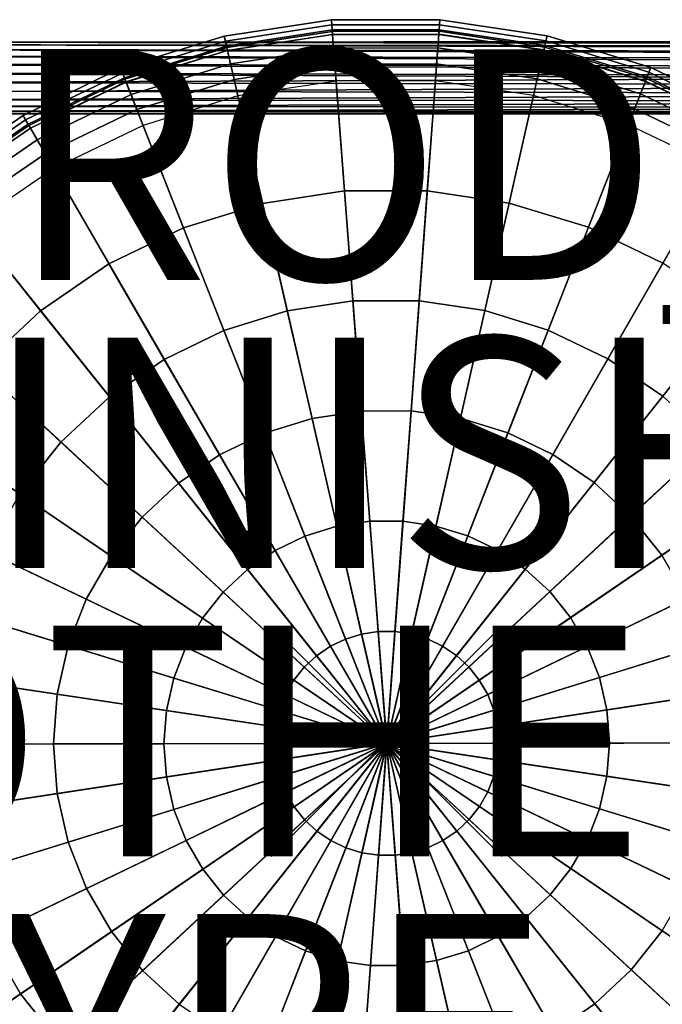
# Model space of a CAD drawing. Units: inches. Extents: x -7 to 7.7, y -7 to 7.
# Drawn here: x -3.2 to 2.4, y -2.3 to 6.3 of the extents above; entities that cross this region are included whole.
import ezdxf

# ---------------------------------------------------------------- set-up
doc = ezdxf.new("R2010")
doc.units = ezdxf.units.IN
doc.header["$MEASUREMENT"] = 0
doc.header["$PDMODE"] = 3
for name, color, linetype in [('SEAT', 5, 'Continuous'), ('SEAT-BASE', 5, 'Continuous'), ('SEAT-FINISH', 7, 'Continuous'), ('SEAT-OTHER', 7, 'Continuous'), ('SEAT-PROD_NO', 7, 'Continuous'), ('SEAT-SEAT', 5, 'Continuous'), ('SEAT-TYPE', 7, 'Continuous')]:
    doc.layers.add(name, color=color, linetype=linetype)
doc.styles.get("Standard").update_dxf_attribs({"font": 'arial.ttf'})

msp = doc.modelspace()

# ---------------------------------------------------------------- linework, layer by layer
at = {"layer": 'SEAT'}
msp.add_point((0, 0), dxfattribs=at)
at = {"layer": 'SEAT-BASE'}
for points in [[(-4.9818, 6.0635, 7.8517), (4.9227, 6.057, 7.8937), (4.9239, 6.0674, 7.816), (-4.9821, 6.0629, 7.7693)], [(4.9239, 6.0674, 7.816), (4.9267, 6.0509, 7.7393), (-4.9821, 6.0629, 7.7693), (4.9239, 6.0674, 7.816)], [(-4.981, 6.0428, 7.9313), (4.9207, 6.0278, 7.9665), (4.9227, 6.057, 7.8937), (-4.9818, 6.0635, 7.8517)], [(-4.9821, 6.0629, 7.7693), (4.9267, 6.0509, 7.7393), (4.9285, 6.0161, 7.669), (-4.9819, 6.041, 7.6901)], [(-4.9819, 6.041, 7.6901), (4.9285, 6.0161, 7.669), (4.9301, 5.9649, 7.6096), (-4.9815, 5.9994, 7.6192)], [(-4.9815, 5.9994, 7.6192), (4.9301, 5.9649, 7.6096), (4.932, 5.9005, 7.5649), (-4.9812, 5.9408, 7.5615)], [(-4.9804, 6.0023, 8.0028), (4.9191, 5.9814, 8.0298), (4.9207, 6.0278, 7.9665), (-4.981, 6.0428, 7.9313)], [(-4.9804, 5.9445, 8.0613), (4.9186, 5.9208, 8.0795), (4.9191, 5.9814, 8.0298), (-4.9804, 6.0023, 8.0028)], [(-4.9813, 5.8736, 8.103), (4.9193, 5.8497, 8.1126), (4.9186, 5.9208, 8.0795), (-4.9804, 5.9445, 8.0613)], [(-4.9812, 5.9408, 7.5615), (4.932, 5.9005, 7.5649), (4.9343, 5.827, 7.5375), (-4.9812, 5.8693, 7.521)], [(-4.982, 5.7944, 8.1248), (4.9196, 5.7726, 8.1273), (4.9193, 5.8497, 8.1126), (-4.9813, 5.8736, 8.103)], [(-4.9812, 5.8693, 7.521), (4.9343, 5.827, 7.5375), (4.9352, 5.749, 7.529), (-4.9816, 5.7897, 7.5003)], [(-4.9812, 5.7122, 8.1254), (4.9188, 5.6943, 8.1227), (4.9196, 5.7726, 8.1273), (-4.982, 5.7944, 8.1248)], [(-4.9816, 5.7897, 7.5003), (4.9352, 5.749, 7.529), (4.9352, 5.749, 7.529), (-4.9819, 5.7075, 7.5009)], [(-4.9819, 5.7075, 7.5009), (4.9352, 5.749, 7.529), (4.934, 5.6713, 7.5397), (-4.9816, 5.6283, 7.5228)], [(-4.9816, 5.6283, 7.5228), (4.934, 5.6713, 7.5397), (4.9325, 5.5986, 7.5693), (-4.9811, 5.5574, 7.5644)], [(-4.9812, 5.7122, 8.1254), (-4.9804, 5.6403, 8.1078), (4.9187, 5.6195, 8.0989), (4.9188, 5.6943, 8.1227)], [(-4.9804, 5.6403, 8.1078), (-4.9803, 5.5611, 8.0641), (4.92, 5.553, 8.0573), (4.9187, 5.6195, 8.0989)], [(-4.9811, 5.5574, 7.5644), (4.9325, 5.5986, 7.5693), (4.9315, 5.5356, 7.616), (-4.981, 5.4997, 7.623)], [(-4.9808, 5.5025, 8.0064), (4.9219, 5.499, 8.0004), (4.92, 5.553, 8.0573), (-4.9803, 5.5611, 8.0641)], [(-4.9816, 5.4609, 7.9355), (4.9235, 5.4607, 7.9319), (4.9219, 5.499, 8.0004), (-4.9808, 5.5025, 8.0064)], [(-4.9813, 5.4591, 7.6945), (4.9303, 5.4862, 7.677), (4.9283, 5.4535, 7.7483), (-4.9816, 5.4384, 7.774)], [(-4.981, 5.4997, 7.623), (4.9315, 5.5356, 7.616), (4.9303, 5.4862, 7.677), (-4.9813, 5.4591, 7.6945)], [(-4.9818, 5.439, 7.8563), (4.9241, 5.4404, 7.8561), (4.9235, 5.4607, 7.9319), (-4.9816, 5.4609, 7.9355)], [(-4.9816, 5.4384, 7.774), (4.9283, 5.4535, 7.7483), (4.9241, 5.4404, 7.8561), (-4.9818, 5.439, 7.8563)]]:
    msp.add_3dface(points, dxfattribs=at)
at = {"layer": 'SEAT-SEAT'}
for points in [[(-0.4775, 6.255, 29.1757), (-1.4074, 6.1135, 29.1757), (-1.4075, 6.1137, 29.0276), (-0.4775, 6.2552, 29.0276)], [(-0.4775, 6.2552, 29.0276), (-0.4708, 6.1676, 28.4455), (-1.3878, 6.0281, 28.4455), (-1.4075, 6.1137, 29.0276)], [(-0.4741, 6.2109, 29.3171), (-1.3975, 6.0704, 29.3171), (-1.4074, 6.1135, 29.1757), (-0.4775, 6.255, 29.1757)], [(0.4631, 6.2564, 29.1757), (-0.4775, 6.255, 29.1757), (-0.4775, 6.2552, 29.0276), (0.4631, 6.2566, 29.0276)], [(0.4631, 6.2566, 29.0276), (0.4567, 6.1689, 28.4455), (-0.4708, 6.1676, 28.4455), (-0.4775, 6.2552, 29.0276)], [(0.4599, 6.2122, 29.3171), (-0.4741, 6.2109, 29.3171), (-0.4775, 6.255, 29.1757), (0.4631, 6.2564, 29.1757)], [(1.3935, 6.1177, 29.0276), (1.374, 6.032, 28.4455), (0.4567, 6.1689, 28.4455), (0.4631, 6.2566, 29.0276)], [(1.3836, 6.0743, 29.3171), (0.4599, 6.2122, 29.3171), (0.4631, 6.2564, 29.1757), (1.3934, 6.1175, 29.1757)], [(1.3934, 6.1175, 29.1757), (0.4631, 6.2564, 29.1757), (0.4631, 6.2566, 29.0276), (1.3935, 6.1177, 29.0276)], [(-0.4677, 6.1267, 29.4389), (-1.3786, 5.9881, 29.4389), (-1.3975, 6.0704, 29.3171), (-0.4741, 6.2109, 29.3171)], [(-0.4698, 6.1544, 28.4216), (-1.3848, 6.0152, 28.4216), (-1.3878, 6.0281, 28.4455), (-0.4708, 6.1676, 28.4455)], [(-0.4679, 6.1288, 28.412), (-1.3791, 5.9901, 28.412), (-1.3848, 6.0152, 28.4216), (-0.4698, 6.1544, 28.4216)], [(0.4537, 6.128, 29.4389), (-0.4677, 6.1267, 29.4389), (-0.4741, 6.2109, 29.3171), (0.4599, 6.2122, 29.3171)], [(0.4557, 6.1557, 28.4216), (-0.4698, 6.1544, 28.4216), (-0.4708, 6.1676, 28.4455), (0.4567, 6.1689, 28.4455)], [(0.4538, 6.1301, 28.412), (-0.4679, 6.1288, 28.412), (-0.4698, 6.1544, 28.4216), (0.4557, 6.1557, 28.4216)], [(1.365, 5.992, 29.4389), (0.4537, 6.128, 29.4389), (0.4599, 6.2122, 29.3171), (1.3836, 6.0743, 29.3171)], [(1.3654, 5.994, 28.412), (0.4538, 6.1301, 28.412), (0.4557, 6.1557, 28.4216), (1.3711, 6.0191, 28.4216)], [(1.3711, 6.0191, 28.4216), (0.4557, 6.1557, 28.4216), (0.4567, 6.1689, 28.4455), (1.374, 6.032, 28.4455)], [(-1.4074, 6.1135, 29.1757), (-2.3059, 5.835, 29.1757), (-2.306, 5.8352, 29.0276), (-1.4075, 6.1137, 29.0276)], [(-1.4075, 6.1137, 29.0276), (-1.3878, 6.0281, 28.4455), (-2.2737, 5.7534, 28.4455), (-2.306, 5.8352, 29.0276)], [(-1.3975, 6.0704, 29.3171), (-2.2896, 5.7938, 29.3171), (-2.3059, 5.835, 29.1757), (-1.4074, 6.1135, 29.1757)], [(-1.3786, 5.9881, 29.4389), (-2.2587, 5.7153, 29.4389), (-2.2896, 5.7938, 29.3171), (-1.3975, 6.0704, 29.3171)], [(-1.3791, 5.9901, 28.412), (-0.4679, 6.1288, 28.412), (0.0017, -0.0202, 28.4514), (-1.3791, 5.9901, 28.412)], [(-0.4588, 6.0103, 29.5301), (-1.3525, 5.8743, 29.5301), (-1.3786, 5.9881, 29.4389), (-0.4677, 6.1267, 29.4389)], [(-0.4679, 6.1288, 28.412), (0.4538, 6.1301, 28.412), (0.0017, -0.0202, 28.4514), (-0.4679, 6.1288, 28.412)], [(0.4451, 6.0116, 29.5301), (-0.4588, 6.0103, 29.5301), (-0.4677, 6.1267, 29.4389), (0.4537, 6.128, 29.4389)], [(0.4538, 6.1301, 28.412), (1.3654, 5.994, 28.412), (0.0017, -0.0202, 28.4514), (0.4538, 6.1301, 28.412)], [(1.3392, 5.8781, 29.5301), (0.4451, 6.0116, 29.5301), (0.4537, 6.128, 29.4389), (1.365, 5.992, 29.4389)], [(2.2458, 5.7217, 29.4389), (1.365, 5.992, 29.4389), (1.3836, 6.0743, 29.3171), (2.2765, 5.8002, 29.3171)], [(2.2927, 5.8417, 29.0276), (2.2608, 5.7598, 28.4455), (1.374, 6.032, 28.4455), (1.3935, 6.1177, 29.0276)], [(2.2765, 5.8002, 29.3171), (1.3836, 6.0743, 29.3171), (1.3934, 6.1175, 29.1757), (2.2927, 5.8415, 29.1757)], [(2.2927, 5.8415, 29.1757), (1.3934, 6.1175, 29.1757), (1.3935, 6.1177, 29.0276), (2.2927, 5.8417, 29.0276)], [(-1.3848, 6.0152, 28.4216), (-2.2689, 5.7411, 28.4216), (-2.2737, 5.7534, 28.4455), (-1.3878, 6.0281, 28.4455)], [(-1.3791, 5.9901, 28.412), (-2.2595, 5.7172, 28.412), (-2.2689, 5.7411, 28.4216), (-1.3848, 6.0152, 28.4216)], [(-2.2595, 5.7172, 28.412), (-1.3791, 5.9901, 28.412), (0.0017, -0.0202, 28.4514), (-2.2595, 5.7172, 28.412)], [(-1.3525, 5.8743, 29.5301), (-2.2159, 5.6066, 29.5301), (-2.2587, 5.7153, 29.4389), (-1.3786, 5.9881, 29.4389)], [(-0.4483, 5.872, 29.5824), (-1.3214, 5.7392, 29.5824), (-1.3525, 5.8743, 29.5301), (-0.4588, 6.0103, 29.5301)], [(0.435, 5.8733, 29.5824), (-0.4483, 5.872, 29.5824), (-0.4588, 6.0103, 29.5301), (0.4451, 6.0116, 29.5301)], [(1.3654, 5.994, 28.412), (2.2466, 5.7236, 28.412), (0.0017, -0.0202, 28.4514), (1.3654, 5.994, 28.412)], [(1.3085, 5.7429, 29.5824), (0.435, 5.8733, 29.5824), (0.4451, 6.0116, 29.5301), (1.3392, 5.8781, 29.5301)], [(2.2033, 5.6129, 29.5301), (1.3392, 5.8781, 29.5301), (1.365, 5.992, 29.4389), (2.2458, 5.7217, 29.4389)], [(2.2466, 5.7236, 28.412), (1.3654, 5.994, 28.412), (1.3711, 6.0191, 28.4216), (2.2559, 5.7475, 28.4216)], [(2.2559, 5.7475, 28.4216), (1.3711, 6.0191, 28.4216), (1.374, 6.032, 28.4455), (2.2608, 5.7598, 28.4455)], [(-2.3059, 5.835, 29.1757), (-3.1528, 5.4257, 29.1757), (-3.1529, 5.4258, 29.0276), (-2.306, 5.8352, 29.0276)], [(-2.306, 5.8352, 29.0276), (-2.2737, 5.7534, 28.4455), (-3.1088, 5.3498, 28.4455), (-3.1529, 5.4258, 29.0276)], [(-2.2896, 5.7938, 29.3171), (-3.1306, 5.3874, 29.3171), (-3.1528, 5.4257, 29.1757), (-2.3059, 5.835, 29.1757)], [(-1.3214, 5.7392, 29.5824), (-2.165, 5.4776, 29.5824), (-2.2159, 5.6066, 29.5301), (-1.3525, 5.8743, 29.5301)], [(-0.437, 5.7245, 29.591), (-1.2883, 5.595, 29.591), (-1.3214, 5.7392, 29.5824), (-0.4483, 5.872, 29.5824)], [(0.4241, 5.7258, 29.591), (-0.437, 5.7245, 29.591), (-0.4483, 5.872, 29.5824), (0.435, 5.8733, 29.5824)], [(1.2758, 5.5986, 29.591), (0.4241, 5.7258, 29.591), (0.435, 5.8733, 29.5824), (1.3085, 5.7429, 29.5824)], [(2.1528, 5.4837, 29.5824), (1.3085, 5.7429, 29.5824), (1.3392, 5.8781, 29.5301), (2.2033, 5.6129, 29.5301)], [(3.1408, 5.4347, 29.0276), (3.097, 5.3586, 28.4455), (2.2608, 5.7598, 28.4455), (2.2927, 5.8417, 29.0276)], [(3.1186, 5.3962, 29.3171), (2.2765, 5.8002, 29.3171), (2.2927, 5.8415, 29.1757), (3.1407, 5.4346, 29.1757)], [(3.1407, 5.4346, 29.1757), (2.2927, 5.8415, 29.1757), (2.2927, 5.8417, 29.0276), (3.1408, 5.4347, 29.0276)], [(-2.2587, 5.7153, 29.4389), (-3.0883, 5.3143, 29.4389), (-3.1306, 5.3874, 29.3171), (-2.2896, 5.7938, 29.3171)], [(-2.2689, 5.7411, 28.4216), (-3.1022, 5.3384, 28.4216), (-3.1088, 5.3498, 28.4455), (-2.2737, 5.7534, 28.4455)], [(-2.2595, 5.7172, 28.412), (-3.0893, 5.3161, 28.412), (-3.1022, 5.3384, 28.4216), (-2.2689, 5.7411, 28.4216)], [(-1.2883, 5.595, 29.591), (-2.1108, 5.34, 29.591), (-2.165, 5.4776, 29.5824), (-1.3214, 5.7392, 29.5824)], [(-0.437, 5.7245, 29.591), (-1.2883, 5.595, 29.591), (-1.0744, 4.6637, 29.5074), (-0.3642, 4.7717, 29.5074)], [(0.4241, 5.7258, 29.591), (-0.437, 5.7245, 29.591), (-0.3642, 4.7717, 29.5074), (0.354, 4.7727, 29.5074)], [(2.2466, 5.7236, 28.412), (3.0776, 5.3248, 28.412), (0.0017, -0.0202, 28.4514), (2.2466, 5.7236, 28.412)], [(1.2758, 5.5986, 29.591), (0.4241, 5.7258, 29.591), (0.354, 4.7727, 29.5074), (1.0645, 4.6667, 29.5074)], [(2.099, 5.346, 29.591), (1.2758, 5.5986, 29.591), (1.3085, 5.7429, 29.5824), (2.1528, 5.4837, 29.5824)], [(3.0183, 5.2218, 29.5301), (2.2033, 5.6129, 29.5301), (2.2458, 5.7217, 29.4389), (3.0765, 5.3231, 29.4389)], [(3.0765, 5.3231, 29.4389), (2.2458, 5.7217, 29.4389), (2.2765, 5.8002, 29.3171), (3.1186, 5.3962, 29.3171)], [(3.0776, 5.3248, 28.412), (2.2466, 5.7236, 28.412), (2.2559, 5.7475, 28.4216), (3.0904, 5.3471, 28.4216)], [(3.0904, 5.3471, 28.4216), (2.2559, 5.7475, 28.4216), (2.2608, 5.7598, 28.4455), (3.097, 5.3586, 28.4455)], [(-3.0893, 5.3161, 28.412), (-2.2595, 5.7172, 28.412), (0.0017, -0.0202, 28.4514), (-3.0893, 5.3161, 28.412)], [(-2.2159, 5.6066, 29.5301), (-3.0297, 5.2133, 29.5301), (-3.0883, 5.3143, 29.4389), (-2.2587, 5.7153, 29.4389)], [(-2.165, 5.4776, 29.5824), (-2.9603, 5.0933, 29.5824), (-3.0297, 5.2133, 29.5301), (-2.2159, 5.6066, 29.5301)], [(-1.2883, 5.595, 29.591), (-2.1108, 5.34, 29.591), (-1.7604, 4.451, 29.5074), (-1.0744, 4.6637, 29.5074)], [(2.099, 5.346, 29.591), (1.2758, 5.5986, 29.591), (1.0645, 4.6667, 29.5074), (1.7511, 4.4559, 29.5074)], [(2.9491, 5.1016, 29.5824), (2.1528, 5.4837, 29.5824), (2.2033, 5.6129, 29.5301), (3.0183, 5.2218, 29.5301)], [(-2.1108, 5.34, 29.591), (-2.8861, 4.9653, 29.591), (-2.9603, 5.0933, 29.5824), (-2.165, 5.4776, 29.5824)], [(2.8754, 4.9734, 29.591), (2.099, 5.346, 29.591), (2.1528, 5.4837, 29.5824), (2.9491, 5.1016, 29.5824)], [(-3.1528, 5.4257, 29.1757), (-3.9292, 4.8947, 29.1757), (-3.9293, 4.8949, 29.0276), (-3.1529, 5.4258, 29.0276)], [(-3.1529, 5.4258, 29.0276), (-3.1088, 5.3498, 28.4455), (-3.8745, 4.8262, 28.4455), (-3.9293, 4.8949, 29.0276)], [(-3.1306, 5.3874, 29.3171), (-3.9016, 4.8601, 29.3171), (-3.9292, 4.8947, 29.1757), (-3.1528, 5.4257, 29.1757)], [(-3.0883, 5.3143, 29.4389), (-3.8489, 4.7942, 29.4389), (-3.9016, 4.8601, 29.3171), (-3.1306, 5.3874, 29.3171)], [(-3.1022, 5.3384, 28.4216), (-3.8662, 4.8159, 28.4216), (-3.8745, 4.8262, 28.4455), (-3.1088, 5.3498, 28.4455)], [(-3.0893, 5.3161, 28.412), (-3.8501, 4.7958, 28.412), (-3.8662, 4.8159, 28.4216), (-3.1022, 5.3384, 28.4216)], [(-3.8501, 4.7958, 28.412), (-3.0893, 5.3161, 28.412), (0.0017, -0.0202, 28.4514), (-3.8501, 4.7958, 28.412)], [(-3.0297, 5.2133, 29.5301), (-3.7759, 4.703, 29.5301), (-3.8489, 4.7942, 29.4389), (-3.0883, 5.3143, 29.4389)], [(-2.1108, 5.34, 29.591), (-2.8861, 4.9653, 29.591), (-2.4071, 4.1384, 29.5074), (-1.7604, 4.451, 29.5074)], [(3.0776, 5.3248, 28.412), (3.8399, 4.8067, 28.412), (0.0017, -0.0202, 28.4514), (3.0776, 5.3248, 28.412)], [(2.8754, 4.9734, 29.591), (2.099, 5.346, 29.591), (1.7511, 4.4559, 29.5074), (2.3987, 4.1452, 29.5074)], [(-2.9603, 5.0933, 29.5824), (-3.6893, 4.5947, 29.5824), (-3.7759, 4.703, 29.5301), (-3.0297, 5.2133, 29.5301)], [(-2.8861, 4.9653, 29.591), (-3.5969, 4.4792, 29.591), (-3.6893, 4.5947, 29.5824), (-2.9603, 5.0933, 29.5824)], [(-2.8861, 4.9653, 29.591), (-3.5969, 4.4792, 29.591), (-3.0001, 3.7329, 29.5074), (-2.4071, 4.1384, 29.5074)], [(-4.5249, 4.168, 28.412), (-3.8501, 4.7958, 28.412), (0.0017, -0.0202, 28.4514), (-4.5249, 4.168, 28.412)], [(3.8399, 4.8067, 28.412), (4.5164, 4.1807, 28.412), (0.0017, -0.0202, 28.4514), (3.8399, 4.8067, 28.412)], [(-0.3642, 4.7717, 29.5074), (-1.0744, 4.6637, 29.5074), (-0.8601, 3.7311, 29.4378), (-0.2914, 3.8177, 29.4378)], [(0.354, 4.7727, 29.5074), (-0.3642, 4.7717, 29.5074), (-0.2914, 3.8177, 29.4378), (0.2839, 3.8185, 29.4378)], [(1.0645, 4.6667, 29.5074), (0.354, 4.7727, 29.5074), (0.2839, 3.8185, 29.4378), (0.8529, 3.7336, 29.4378)], [(-1.0744, 4.6637, 29.5074), (-1.7604, 4.451, 29.5074), (-1.4096, 3.5608, 29.4378), (-0.8601, 3.7311, 29.4378)], [(1.7511, 4.4559, 29.5074), (1.0645, 4.6667, 29.5074), (0.8529, 3.7336, 29.4378), (1.4028, 3.5648, 29.4378)], [(-3.5969, 4.4792, 29.591), (-4.2273, 3.8926, 29.591), (-3.5259, 3.2436, 29.5074), (-3.0001, 3.7329, 29.5074)], [(-1.7604, 4.451, 29.5074), (-2.4071, 4.1384, 29.5074), (-1.9276, 3.3105, 29.4378), (-1.4096, 3.5608, 29.4378)], [(2.3987, 4.1452, 29.5074), (1.7511, 4.4559, 29.5074), (1.4028, 3.5648, 29.4378), (1.9215, 3.3159, 29.4378)], [(-5.0986, 3.4465, 28.412), (-4.5249, 4.168, 28.412), (0.0017, -0.0202, 28.4514), (-5.0986, 3.4465, 28.412)], [(-2.4071, 4.1384, 29.5074), (-3.0001, 3.7329, 29.5074), (-2.4024, 2.9857, 29.4378), (-1.9276, 3.3105, 29.4378)], [(4.5164, 4.1807, 28.412), (5.0921, 3.4609, 28.412), (0.0017, -0.0202, 28.4514), (4.5164, 4.1807, 28.412)], [(2.9928, 3.7414, 29.5074), (2.3987, 4.1452, 29.5074), (1.9215, 3.3159, 29.4378), (2.3973, 2.9925, 29.4378)], [(-0.2914, 3.8177, 29.4378), (-0.8601, 3.7311, 29.4378), (-0.6456, 2.7975, 29.387), (-0.2185, 2.8625, 29.387)], [(0.2839, 3.8185, 29.4378), (-0.2914, 3.8177, 29.4378), (-0.2185, 2.8625, 29.387), (0.2137, 2.8631, 29.387)], [(0.8529, 3.7336, 29.4378), (0.2839, 3.8185, 29.4378), (0.2137, 2.8631, 29.387), (0.641, 2.7993, 29.387)], [(-3.0001, 3.7329, 29.5074), (-3.5259, 3.2436, 29.5074), (-2.8236, 2.5938, 29.4378), (-2.4024, 2.9857, 29.4378)], [(-0.8601, 3.7311, 29.4378), (-1.4096, 3.5608, 29.4378), (-1.0584, 2.6696, 29.387), (-0.6456, 2.7975, 29.387)], [(1.4028, 3.5648, 29.4378), (0.8529, 3.7336, 29.4378), (0.641, 2.7993, 29.387), (1.0541, 2.6725, 29.387)], [(-1.4096, 3.5608, 29.4378), (-1.9276, 3.3105, 29.4378), (-1.4474, 2.4815, 29.387), (-1.0584, 2.6696, 29.387)], [(1.9215, 3.3159, 29.4378), (1.4028, 3.5648, 29.4378), (1.0541, 2.6725, 29.387), (1.4437, 2.4856, 29.387)], [(-5.5583, 2.6477, 28.412), (-5.0986, 3.4465, 28.412), (0.0017, -0.0202, 28.4514), (-5.5583, 2.6477, 28.412)], [(5.0921, 3.4609, 28.412), (5.5541, 2.6634, 28.412), (0.0017, -0.0202, 28.4514), (5.0921, 3.4609, 28.412)], [(-1.9276, 3.3105, 29.4378), (-2.4024, 2.9857, 29.4378), (-1.8041, 2.2376, 29.387), (-1.4474, 2.4815, 29.387)], [(2.3973, 2.9925, 29.4378), (1.9215, 3.3159, 29.4378), (1.4437, 2.4856, 29.387), (1.8011, 2.2427, 29.387)], [(-3.5259, 3.2436, 29.5074), (-3.973, 2.6814, 29.5074), (-3.1816, 2.1435, 29.4378), (-2.8236, 2.5938, 29.4378)], [(2.8195, 2.6018, 29.4378), (2.3973, 2.9925, 29.4378), (1.8011, 2.2427, 29.387), (2.1182, 1.9492, 29.387)], [(-2.4024, 2.9857, 29.4378), (-2.8236, 2.5938, 29.4378), (-2.1204, 1.9433, 29.387), (-1.8041, 2.2376, 29.387)], [(-0.2185, 2.8625, 29.387), (-0.6456, 2.7975, 29.387), (-0.431, 1.863, 29.3561), (-0.1455, 1.9065, 29.3561)], [(0.2137, 2.8631, 29.387), (-0.2185, 2.8625, 29.387), (-0.1455, 1.9065, 29.3561), (0.1433, 1.9069, 29.3561)], [(0.641, 2.7993, 29.387), (0.2137, 2.8631, 29.387), (0.1433, 1.9069, 29.3561), (0.429, 1.8643, 29.3561)], [(-0.6456, 2.7975, 29.387), (-1.0584, 2.6696, 29.387), (-0.7068, 1.7775, 29.3561), (-0.431, 1.863, 29.3561)], [(1.0541, 2.6725, 29.387), (0.641, 2.7993, 29.387), (0.429, 1.8643, 29.3561), (0.7051, 1.7795, 29.3561)], [(-5.8938, 1.7892, 28.412), (-5.5583, 2.6477, 28.412), (0.0017, -0.0202, 28.4514), (-5.8938, 1.7892, 28.412)], [(-1.0584, 2.6696, 29.387), (-1.4474, 2.4815, 29.387), (-0.9668, 1.6519, 29.3561), (-0.7068, 1.7775, 29.3561)], [(5.5541, 2.6634, 28.412), (5.892, 1.8058, 28.412), (0.0017, -0.0202, 28.4514), (5.5541, 2.6634, 28.412)], [(1.4437, 2.4856, 29.387), (1.0541, 2.6725, 29.387), (0.7051, 1.7795, 29.3561), (0.9655, 1.6546, 29.3561)], [(-2.8236, 2.5938, 29.4378), (-3.1816, 2.1435, 29.4378), (-2.3894, 1.605, 29.387), (-2.1204, 1.9433, 29.387)], [(3.1788, 2.1525, 29.4378), (2.8195, 2.6018, 29.4378), (2.1182, 1.9492, 29.387), (2.3881, 1.6118, 29.387)], [(-1.4474, 2.4815, 29.387), (-1.8041, 2.2376, 29.387), (-1.2052, 1.4888, 29.3561), (-0.9668, 1.6519, 29.3561)], [(1.8011, 2.2427, 29.387), (1.4437, 2.4856, 29.387), (0.9655, 1.6546, 29.3561), (1.2043, 1.4922, 29.3561)], [(-1.8041, 2.2376, 29.387), (-2.1204, 1.9433, 29.387), (-1.4167, 1.2921, 29.3561), (-1.2052, 1.4888, 29.3561)], [(2.1182, 1.9492, 29.387), (1.8011, 2.2427, 29.387), (1.2043, 1.4922, 29.3561), (1.4163, 1.2961, 29.3561)], [(-3.1816, 2.1435, 29.4378), (-3.4686, 1.6449, 29.4378), (-2.6049, 1.2305, 29.387), (-2.3894, 1.605, 29.387)], [(3.4672, 1.6547, 29.4378), (3.1788, 2.1525, 29.4378), (2.3881, 1.6118, 29.387), (2.6047, 1.2379, 29.387)], [(-2.1204, 1.9433, 29.387), (-2.3894, 1.605, 29.387), (-1.5964, 1.066, 29.3561), (-1.4167, 1.2921, 29.3561)], [(-0.1455, 1.9065, 29.3561), (-0.431, 1.863, 29.3561), (-0.2162, 0.9282, 29.3412), (-0.0724, 0.9501, 29.3412)], [(0.1433, 1.9069, 29.3561), (-0.1455, 1.9065, 29.3561), (-0.0724, 0.9501, 29.3412), (0.073, 0.9503, 29.3412)], [(0.429, 1.8643, 29.3561), (0.1433, 1.9069, 29.3561), (0.073, 0.9503, 29.3412), (0.2169, 0.9288, 29.3412)], [(2.3881, 1.6118, 29.387), (2.1182, 1.9492, 29.387), (1.4163, 1.2961, 29.3561), (1.5967, 1.0706, 29.3561)], [(-0.431, 1.863, 29.3561), (-0.7068, 1.7775, 29.3561), (-0.3551, 0.8851, 29.3412), (-0.2162, 0.9282, 29.3412)], [(5.892, 1.8058, 28.412), (6.0984, 0.9075, 28.412), (0.0017, -0.0202, 28.4514), (5.892, 1.8058, 28.412)], [(0.7051, 1.7795, 29.3561), (0.429, 1.8643, 29.3561), (0.2169, 0.9288, 29.3412), (0.3559, 0.8861, 29.3412)], [(-6.0977, 0.8903, 28.412), (-5.8938, 1.7892, 28.412), (0.0017, -0.0202, 28.4514), (-6.0977, 0.8903, 28.412)], [(-0.7068, 1.7775, 29.3561), (-0.9668, 1.6519, 29.3561), (-0.4861, 0.8218, 29.3412), (-0.3551, 0.8851, 29.3412)], [(0.9655, 1.6546, 29.3561), (0.7051, 1.7795, 29.3561), (0.3559, 0.8861, 29.3412), (0.487, 0.8232, 29.3412)], [(-3.4686, 1.6449, 29.4378), (-3.678, 1.1091, 29.4378), (-2.7622, 0.8281, 29.387), (-2.6049, 1.2305, 29.387)], [(-0.9668, 1.6519, 29.3561), (-1.2052, 1.4888, 29.3561), (-0.6061, 0.7397, 29.3412), (-0.4861, 0.8218, 29.3412)], [(1.2043, 1.4922, 29.3561), (0.9655, 1.6546, 29.3561), (0.487, 0.8232, 29.3412), (0.6073, 0.7415, 29.3412)], [(-2.3894, 1.605, 29.387), (-2.6049, 1.2305, 29.387), (-1.7405, 0.8157, 29.3561), (-1.5964, 1.066, 29.3561)], [(2.6047, 1.2379, 29.387), (2.3881, 1.6118, 29.387), (1.5967, 1.0706, 29.3561), (1.7414, 0.8206, 29.3561)], [(-1.2052, 1.4888, 29.3561), (-1.4167, 1.2921, 29.3561), (-0.7126, 0.6407, 29.3412), (-0.6061, 0.7397, 29.3412)], [(1.4163, 1.2961, 29.3561), (1.2043, 1.4922, 29.3561), (0.6073, 0.7415, 29.3412), (0.7141, 0.6427, 29.3412)], [(-1.4167, 1.2921, 29.3561), (-1.5964, 1.066, 29.3561), (-0.8031, 0.5268, 29.3412), (-0.7126, 0.6407, 29.3412)], [(1.5967, 1.0706, 29.3561), (1.4163, 1.2961, 29.3561), (0.7141, 0.6427, 29.3412), (0.8049, 0.5291, 29.3412)], [(-2.6049, 1.2305, 29.387), (-2.7622, 0.8281, 29.387), (-1.8456, 0.5467, 29.3561), (-1.7405, 0.8157, 29.3561)], [(2.7631, 0.8359, 29.387), (2.6047, 1.2379, 29.387), (1.7414, 0.8206, 29.3561), (1.8473, 0.552, 29.3561)], [(-3.678, 1.1091, 29.4378), (-3.8052, 0.5481, 29.4378), (-2.8578, 0.4066, 29.387), (-2.7622, 0.8281, 29.387)], [(-1.5964, 1.066, 29.3561), (-1.7405, 0.8157, 29.3561), (-0.8757, 0.4008, 29.3412), (-0.8031, 0.5268, 29.3412)], [(1.7414, 0.8206, 29.3561), (1.5967, 1.0706, 29.3561), (0.8049, 0.5291, 29.3412), (0.8778, 0.4032, 29.3412)], [(-0.0724, 0.9501, 29.3412), (-0.2162, 0.9282, 29.3412), (-0.0014, -0.0068, 29.3372), (0.0006, -0.0065, 29.3372)], [(0.073, 0.9503, 29.3412), (-0.0724, 0.9501, 29.3412), (0.0006, -0.0065, 29.3372), (0.0027, -0.0065, 29.3372)], [(0.2169, 0.9288, 29.3412), (0.073, 0.9503, 29.3412), (0.0027, -0.0065, 29.3372), (0.0047, -0.0068, 29.3372)], [(-6.1652, -0.0289, 28.412), (-6.0977, 0.8903, 28.412), (0.0017, -0.0202, 28.4514), (-6.1652, -0.0289, 28.412)], [(-0.3551, 0.8851, 29.3412), (-0.4861, 0.8218, 29.3412), (-0.0052, -0.0083, 29.3372), (-0.0034, -0.0074, 29.3372)], [(-0.2162, 0.9282, 29.3412), (-0.3551, 0.8851, 29.3412), (-0.0034, -0.0074, 29.3372), (-0.0014, -0.0068, 29.3372)], [(6.0984, 0.9075, 28.412), (6.1686, -0.0115, 28.412), (0.0017, -0.0202, 28.4514), (6.0984, 0.9075, 28.412)], [(0.3559, 0.8861, 29.3412), (0.2169, 0.9288, 29.3412), (0.0047, -0.0068, 29.3372), (0.0067, -0.0074, 29.3372)], [(0.487, 0.8232, 29.3412), (0.3559, 0.8861, 29.3412), (0.0067, -0.0074, 29.3372), (0.0085, -0.0083, 29.3372)], [(-2.7622, 0.8281, 29.387), (-2.8578, 0.4066, 29.387), (-1.9095, 0.2651, 29.3561), (-1.8456, 0.5467, 29.3561)], [(-1.7405, 0.8157, 29.3561), (-1.8456, 0.5467, 29.3561), (-0.9286, 0.2653, 29.3412), (-0.8757, 0.4008, 29.3412)], [(-0.4861, 0.8218, 29.3412), (-0.6061, 0.7397, 29.3412), (-0.0069, -0.0094, 29.3372), (-0.0052, -0.0083, 29.3372)], [(0.6073, 0.7415, 29.3412), (0.487, 0.8232, 29.3412), (0.0085, -0.0083, 29.3372), (0.0102, -0.0094, 29.3372)], [(1.8473, 0.552, 29.3561), (1.7414, 0.8206, 29.3561), (0.8778, 0.4032, 29.3412), (0.9311, 0.2679, 29.3412)], [(2.8599, 0.4147, 29.387), (2.7631, 0.8359, 29.387), (1.8473, 0.552, 29.3561), (1.912, 0.2705, 29.3561)], [(-0.6061, 0.7397, 29.3412), (-0.7126, 0.6407, 29.3412), (-0.0084, -0.0109, 29.3372), (-0.0069, -0.0094, 29.3372)], [(0.7141, 0.6427, 29.3412), (0.6073, 0.7415, 29.3412), (0.0102, -0.0094, 29.3372), (0.0118, -0.0108, 29.3372)], [(-0.7126, 0.6407, 29.3412), (-0.8031, 0.5268, 29.3412), (-0.0097, -0.0125, 29.3372), (-0.0084, -0.0109, 29.3372)], [(0.8049, 0.5291, 29.3412), (0.7141, 0.6427, 29.3412), (0.0118, -0.0108, 29.3372), (0.013, -0.0124, 29.3372)], [(-3.8052, 0.5481, 29.4378), (-3.8474, -0.0256, 29.4378), (-2.8894, -0.0243, 29.387), (-2.8578, 0.4066, 29.387)], [(-1.8456, 0.5467, 29.3561), (-1.9095, 0.2651, 29.3561), (-0.9608, 0.1235, 29.3412), (-0.9286, 0.2653, 29.3412)], [(-0.8031, 0.5268, 29.3412), (-0.8757, 0.4008, 29.3412), (-0.0108, -0.0142, 29.3372), (-0.0097, -0.0125, 29.3372)], [(0.8778, 0.4032, 29.3412), (0.8049, 0.5291, 29.3412), (0.013, -0.0124, 29.3372), (0.0141, -0.0142, 29.3372)], [(1.912, 0.2705, 29.3561), (1.8473, 0.552, 29.3561), (0.9311, 0.2679, 29.3412), (0.9637, 0.1262, 29.3412)], [(-2.8578, 0.4066, 29.387), (-2.8894, -0.0243, 29.387), (-1.9306, -0.0229, 29.3561), (-1.9095, 0.2651, 29.3561)], [(-0.8757, 0.4008, 29.3412), (-0.9286, 0.2653, 29.3412), (-0.0115, -0.0162, 29.3372), (-0.0108, -0.0142, 29.3372)], [(0.9311, 0.2679, 29.3412), (0.8778, 0.4032, 29.3412), (0.0141, -0.0142, 29.3372), (0.0148, -0.0161, 29.3372)], [(2.8928, -0.0161, 29.387), (2.8599, 0.4147, 29.387), (1.912, 0.2705, 29.3561), (1.934, -0.0175, 29.3561)], [(-1.9095, 0.2651, 29.3561), (-1.9306, -0.0229, 29.3561), (-0.9714, -0.0216, 29.3412), (-0.9608, 0.1235, 29.3412)], [(-0.9286, 0.2653, 29.3412), (-0.9608, 0.1235, 29.3412), (-0.012, -0.0182, 29.3372), (-0.0115, -0.0162, 29.3372)], [(0.9637, 0.1262, 29.3412), (0.9311, 0.2679, 29.3412), (0.0148, -0.0161, 29.3372), (0.0153, -0.0181, 29.3372)], [(1.934, -0.0175, 29.3561), (1.912, 0.2705, 29.3561), (0.9637, 0.1262, 29.3412), (0.9748, -0.0188, 29.3412)], [(-0.9608, 0.1235, 29.3412), (-0.9714, -0.0216, 29.3412), (-0.0121, -0.0202, 29.3372), (-0.012, -0.0182, 29.3372)], [(0.9748, -0.0188, 29.3412), (0.9637, 0.1262, 29.3412), (0.0153, -0.0181, 29.3372), (0.0154, -0.0202, 29.3372)], [(-6.0951, -0.948, 28.412), (-6.1652, -0.0289, 28.412), (0.0017, -0.0202, 28.4514), (-6.0951, -0.948, 28.412)], [(-5.8887, -1.8463, 28.412), (-6.0951, -0.948, 28.412), (0.0017, -0.0202, 28.4514), (-5.8887, -1.8463, 28.412)], [(-5.5507, -2.7038, 28.412), (-5.8887, -1.8463, 28.412), (0.0017, -0.0202, 28.4514), (-5.5507, -2.7038, 28.412)], [(-5.0888, -3.5014, 28.412), (-5.5507, -2.7038, 28.412), (0.0017, -0.0202, 28.4514), (-5.0888, -3.5014, 28.412)], [(-4.5131, -4.2212, 28.412), (-5.0888, -3.5014, 28.412), (0.0017, -0.0202, 28.4514), (-4.5131, -4.2212, 28.412)], [(-3.8365, -4.8471, 28.412), (-4.5131, -4.2212, 28.412), (0.0017, -0.0202, 28.4514), (-3.8365, -4.8471, 28.412)], [(-3.8474, -0.0256, 29.4378), (-3.8036, -0.5993, 29.4378), (-2.8565, -0.4551, 29.387), (-2.8894, -0.0243, 29.387)], [(-3.0742, -5.3653, 28.412), (-3.8365, -4.8471, 28.412), (0.0017, -0.0202, 28.4514), (-3.0742, -5.3653, 28.412)], [(-2.2432, -5.764, 28.412), (-3.0742, -5.3653, 28.412), (0.0017, -0.0202, 28.4514), (-2.2432, -5.764, 28.412)], [(-2.8894, -0.0243, 29.387), (-2.8565, -0.4551, 29.387), (-1.9086, -0.3109, 29.3561), (-1.9306, -0.0229, 29.3561)], [(-1.3621, -6.0344, 28.412), (-2.2432, -5.764, 28.412), (0.0017, -0.0202, 28.4514), (-1.3621, -6.0344, 28.412)], [(-1.9306, -0.0229, 29.3561), (-1.9086, -0.3109, 29.3561), (-0.9604, -0.1666, 29.3412), (-0.9714, -0.0216, 29.3412)], [(-0.4505, -6.1705, 28.412), (-1.3621, -6.0344, 28.412), (0.0017, -0.0202, 28.4514), (-0.4505, -6.1705, 28.412)], [(-0.9714, -0.0216, 29.3412), (-0.9604, -0.1666, 29.3412), (-0.0119, -0.0223, 29.3372), (-0.0121, -0.0202, 29.3372)], [(-0.9604, -0.1666, 29.3412), (-0.9278, -0.3084, 29.3412), (-0.0115, -0.0243, 29.3372), (-0.0119, -0.0223, 29.3372)], [(-0.9278, -0.3084, 29.3412), (-0.8745, -0.4437, 29.3412), (-0.0107, -0.0262, 29.3372), (-0.0115, -0.0243, 29.3372)], [(-0.8745, -0.4437, 29.3412), (-0.8016, -0.5695, 29.3412), (-0.0097, -0.028, 29.3372), (-0.0107, -0.0262, 29.3372)], [(-0.8016, -0.5695, 29.3412), (-0.7107, -0.6831, 29.3412), (-0.0084, -0.0296, 29.3372), (-0.0097, -0.028, 29.3372)], [(-0.7107, -0.6831, 29.3412), (-0.604, -0.7819, 29.3412), (-0.0069, -0.031, 29.3372), (-0.0084, -0.0296, 29.3372)], [(-0.604, -0.7819, 29.3412), (-0.4837, -0.8636, 29.3412), (-0.0052, -0.0322, 29.3372), (-0.0069, -0.031, 29.3372)], [(-0.4837, -0.8636, 29.3412), (-0.3526, -0.9265, 29.3412), (-0.0033, -0.033, 29.3372), (-0.0052, -0.0322, 29.3372)], [(0.4712, -6.1692, 28.412), (-0.4505, -6.1705, 28.412), (0.0017, -0.0202, 28.4514), (0.4712, -6.1692, 28.412)], [(-0.3526, -0.9265, 29.3412), (-0.2135, -0.9692, 29.3412), (-0.0014, -0.0336, 29.3372), (-0.0033, -0.033, 29.3372)], [(-0.2135, -0.9692, 29.3412), (-0.0697, -0.9907, 29.3412), (0.0007, -0.034, 29.3372), (-0.0014, -0.0336, 29.3372)], [(-0.0697, -0.9907, 29.3412), (0.0758, -0.9905, 29.3412), (0.0027, -0.0339, 29.3372), (0.0007, -0.034, 29.3372)], [(-0.012, -0.0182, 29.3372), (-0.0121, -0.0202, 29.3372), (0.0027, -0.0339, 29.3372), (0.0048, -0.0336, 29.3372)], [(-0.0119, -0.0223, 29.3372), (0.0007, -0.034, 29.3372), (0.0027, -0.0339, 29.3372), (-0.0121, -0.0202, 29.3372)], [(-0.012, -0.0182, 29.3372), (0.0048, -0.0336, 29.3372), (0.0067, -0.033, 29.3372), (-0.0115, -0.0162, 29.3372)], [(-0.0119, -0.0223, 29.3372), (-0.0115, -0.0243, 29.3372), (-0.0014, -0.0336, 29.3372), (0.0007, -0.034, 29.3372)], [(-0.0108, -0.0142, 29.3372), (-0.0115, -0.0162, 29.3372), (0.0067, -0.033, 29.3372), (0.0086, -0.0321, 29.3372)], [(-0.0107, -0.0262, 29.3372), (-0.0033, -0.033, 29.3372), (-0.0014, -0.0336, 29.3372), (-0.0115, -0.0243, 29.3372)], [(-0.0108, -0.0142, 29.3372), (0.0086, -0.0321, 29.3372), (0.0103, -0.031, 29.3372), (-0.0097, -0.0125, 29.3372)], [(-0.0107, -0.0262, 29.3372), (-0.0097, -0.028, 29.3372), (-0.0052, -0.0322, 29.3372), (-0.0033, -0.033, 29.3372)], [(-0.0084, -0.0109, 29.3372), (-0.0097, -0.0125, 29.3372), (0.0103, -0.031, 29.3372), (0.0118, -0.0296, 29.3372)], [(-0.0084, -0.0296, 29.3372), (-0.0069, -0.031, 29.3372), (-0.0052, -0.0322, 29.3372), (-0.0097, -0.028, 29.3372)], [(-0.0084, -0.0109, 29.3372), (0.0118, -0.0296, 29.3372), (0.0131, -0.028, 29.3372), (-0.0069, -0.0094, 29.3372)], [(-0.0052, -0.0083, 29.3372), (-0.0069, -0.0094, 29.3372), (0.0131, -0.028, 29.3372), (0.0141, -0.0262, 29.3372)], [(-0.0052, -0.0083, 29.3372), (0.0141, -0.0262, 29.3372), (0.0148, -0.0243, 29.3372), (-0.0034, -0.0074, 29.3372)], [(-0.0014, -0.0068, 29.3372), (-0.0034, -0.0074, 29.3372), (0.0148, -0.0243, 29.3372), (0.0153, -0.0222, 29.3372)], [(-0.0014, -0.0068, 29.3372), (0.0153, -0.0222, 29.3372), (0.0154, -0.0202, 29.3372), (0.0006, -0.0065, 29.3372)], [(0.0027, -0.0065, 29.3372), (0.0006, -0.0065, 29.3372), (0.0154, -0.0202, 29.3372), (0.0153, -0.0181, 29.3372)], [(6.1686, -0.0115, 28.412), (6.101, -0.9307, 28.412), (0.0017, -0.0202, 28.4514), (6.1686, -0.0115, 28.412)], [(1.3824, -6.0306, 28.412), (0.4712, -6.1692, 28.412), (0.0017, -0.0202, 28.4514), (1.3824, -6.0306, 28.412)], [(2.2628, -5.7576, 28.412), (1.3824, -6.0306, 28.412), (0.0017, -0.0202, 28.4514), (2.2628, -5.7576, 28.412)], [(3.0927, -5.3566, 28.412), (2.2628, -5.7576, 28.412), (0.0017, -0.0202, 28.4514), (3.0927, -5.3566, 28.412)], [(3.8535, -4.8363, 28.412), (3.0927, -5.3566, 28.412), (0.0017, -0.0202, 28.4514), (3.8535, -4.8363, 28.412)], [(4.5283, -4.2084, 28.412), (3.8535, -4.8363, 28.412), (0.0017, -0.0202, 28.4514), (4.5283, -4.2084, 28.412)], [(5.1019, -3.487, 28.412), (4.5283, -4.2084, 28.412), (0.0017, -0.0202, 28.4514), (5.1019, -3.487, 28.412)], [(5.5616, -2.6881, 28.412), (5.1019, -3.487, 28.412), (0.0017, -0.0202, 28.4514), (5.5616, -2.6881, 28.412)], [(5.8972, -1.8296, 28.412), (5.5616, -2.6881, 28.412), (0.0017, -0.0202, 28.4514), (5.8972, -1.8296, 28.412)], [(6.101, -0.9307, 28.412), (5.8972, -1.8296, 28.412), (0.0017, -0.0202, 28.4514), (6.101, -0.9307, 28.412)], [(0.0027, -0.0065, 29.3372), (0.0153, -0.0181, 29.3372), (0.0148, -0.0161, 29.3372), (0.0047, -0.0068, 29.3372)], [(0.0758, -0.9905, 29.3412), (0.2195, -0.9686, 29.3412), (0.0048, -0.0336, 29.3372), (0.0027, -0.0339, 29.3372)], [(0.0067, -0.0074, 29.3372), (0.0047, -0.0068, 29.3372), (0.0148, -0.0161, 29.3372), (0.0141, -0.0142, 29.3372)], [(0.2195, -0.9686, 29.3412), (0.3585, -0.9255, 29.3412), (0.0067, -0.033, 29.3372), (0.0048, -0.0336, 29.3372)], [(0.0067, -0.0074, 29.3372), (0.0141, -0.0142, 29.3372), (0.013, -0.0124, 29.3372), (0.0085, -0.0083, 29.3372)], [(0.3585, -0.9255, 29.3412), (0.4894, -0.8623, 29.3412), (0.0086, -0.0321, 29.3372), (0.0067, -0.033, 29.3372)], [(0.0102, -0.0094, 29.3372), (0.0085, -0.0083, 29.3372), (0.013, -0.0124, 29.3372), (0.0118, -0.0108, 29.3372)], [(0.4894, -0.8623, 29.3412), (0.6095, -0.7802, 29.3412), (0.0103, -0.031, 29.3372), (0.0086, -0.0321, 29.3372)], [(0.6095, -0.7802, 29.3412), (0.7159, -0.6811, 29.3412), (0.0118, -0.0296, 29.3372), (0.0103, -0.031, 29.3372)], [(0.7159, -0.6811, 29.3412), (0.8065, -0.5672, 29.3412), (0.0131, -0.028, 29.3372), (0.0118, -0.0296, 29.3372)], [(0.8065, -0.5672, 29.3412), (0.879, -0.4412, 29.3412), (0.0141, -0.0262, 29.3372), (0.0131, -0.028, 29.3372)], [(0.879, -0.4412, 29.3412), (0.9319, -0.3057, 29.3412), (0.0148, -0.0243, 29.3372), (0.0141, -0.0262, 29.3372)], [(0.9319, -0.3057, 29.3412), (0.9641, -0.1639, 29.3412), (0.0153, -0.0222, 29.3372), (0.0148, -0.0243, 29.3372)], [(0.9641, -0.1639, 29.3412), (0.9748, -0.0188, 29.3412), (0.0154, -0.0202, 29.3372), (0.0153, -0.0222, 29.3372)], [(1.9128, -0.3055, 29.3561), (1.934, -0.0175, 29.3561), (0.9748, -0.0188, 29.3412), (0.9641, -0.1639, 29.3412)], [(2.8611, -0.4471, 29.387), (2.8928, -0.0161, 29.387), (1.934, -0.0175, 29.3561), (1.9128, -0.3055, 29.3561)], [(-1.9086, -0.3109, 29.3561), (-1.844, -0.5924, 29.3561), (-0.9278, -0.3084, 29.3412), (-0.9604, -0.1666, 29.3412)], [(1.8489, -0.5872, 29.3561), (1.9128, -0.3055, 29.3561), (0.9641, -0.1639, 29.3412), (0.9319, -0.3057, 29.3412)], [(-2.8565, -0.4551, 29.387), (-2.7598, -0.8763, 29.387), (-1.844, -0.5924, 29.3561), (-1.9086, -0.3109, 29.3561)], [(-1.844, -0.5924, 29.3561), (-1.7381, -0.8611, 29.3561), (-0.8745, -0.4437, 29.3412), (-0.9278, -0.3084, 29.3412)], [(1.7438, -0.8561, 29.3561), (1.8489, -0.5872, 29.3561), (0.9319, -0.3057, 29.3412), (0.879, -0.4412, 29.3412)], [(2.7655, -0.8685, 29.387), (2.8611, -0.4471, 29.387), (1.9128, -0.3055, 29.3561), (1.8489, -0.5872, 29.3561)], [(-3.8036, -0.5993, 29.4378), (-3.6748, -1.1599, 29.4378), (-2.7598, -0.8763, 29.387), (-2.8565, -0.4551, 29.387)], [(-1.7381, -0.8611, 29.3561), (-1.5933, -1.111, 29.3561), (-0.8016, -0.5695, 29.3412), (-0.8745, -0.4437, 29.3412)], [(1.5998, -1.1065, 29.3561), (1.7438, -0.8561, 29.3561), (0.879, -0.4412, 29.3412), (0.8065, -0.5672, 29.3412)], [(-2.7598, -0.8763, 29.387), (-2.6014, -1.2783, 29.387), (-1.7381, -0.8611, 29.3561), (-1.844, -0.5924, 29.3561)], [(-1.5933, -1.111, 29.3561), (-1.413, -1.3365, 29.3561), (-0.7107, -0.6831, 29.3412), (-0.8016, -0.5695, 29.3412)], [(1.42, -1.3325, 29.3561), (1.5998, -1.1065, 29.3561), (0.8065, -0.5672, 29.3412), (0.7159, -0.6811, 29.3412)], [(2.6082, -1.2709, 29.387), (2.7655, -0.8685, 29.387), (1.8489, -0.5872, 29.3561), (1.7438, -0.8561, 29.3561)], [(-1.413, -1.3365, 29.3561), (-1.201, -1.5327, 29.3561), (-0.604, -0.7819, 29.3412), (-0.7107, -0.6831, 29.3412)], [(1.2086, -1.5292, 29.3561), (1.42, -1.3325, 29.3561), (0.7159, -0.6811, 29.3412), (0.6095, -0.7802, 29.3412)], [(-1.201, -1.5327, 29.3561), (-0.9621, -1.695, 29.3561), (-0.4837, -0.8636, 29.3412), (-0.604, -0.7819, 29.3412)], [(0.9702, -1.6923, 29.3561), (1.2086, -1.5292, 29.3561), (0.6095, -0.7802, 29.3412), (0.4894, -0.8623, 29.3412)], [(-3.6748, -1.1599, 29.4378), (-3.4638, -1.6952, 29.4378), (-2.6014, -1.2783, 29.387), (-2.7598, -0.8763, 29.387)], [(-2.6014, -1.2783, 29.387), (-2.3848, -1.6522, 29.387), (-1.5933, -1.111, 29.3561), (-1.7381, -0.8611, 29.3561)], [(-0.9621, -1.695, 29.3561), (-0.7017, -1.8199, 29.3561), (-0.3526, -0.9265, 29.3412), (-0.4837, -0.8636, 29.3412)], [(-0.7017, -1.8199, 29.3561), (-0.4256, -1.9047, 29.3561), (-0.2135, -0.9692, 29.3412), (-0.3526, -0.9265, 29.3412)], [(0.4343, -1.9035, 29.3561), (0.7102, -1.8179, 29.3561), (0.3585, -0.9255, 29.3412), (0.2195, -0.9686, 29.3412)], [(0.7102, -1.8179, 29.3561), (0.9702, -1.6923, 29.3561), (0.4894, -0.8623, 29.3412), (0.3585, -0.9255, 29.3412)], [(2.3927, -1.6455, 29.387), (2.6082, -1.2709, 29.387), (1.7438, -0.8561, 29.3561), (1.5998, -1.1065, 29.3561)], [(-0.4256, -1.9047, 29.3561), (-0.14, -1.9473, 29.3561), (-0.0697, -0.9907, 29.3412), (-0.2135, -0.9692, 29.3412)], [(-0.14, -1.9473, 29.3561), (0.1488, -1.9469, 29.3561), (0.0758, -0.9905, 29.3412), (-0.0697, -0.9907, 29.3412)], [(0.1488, -1.9469, 29.3561), (0.4343, -1.9035, 29.3561), (0.2195, -0.9686, 29.3412), (0.0758, -0.9905, 29.3412)], [(2.1238, -1.9837, 29.387), (2.3927, -1.6455, 29.387), (1.5998, -1.1065, 29.3561), (1.42, -1.3325, 29.3561)], [(-2.3848, -1.6522, 29.387), (-2.1149, -1.9897, 29.387), (-1.413, -1.3365, 29.3561), (-1.5933, -1.111, 29.3561)], [(-3.4638, -1.6952, 29.4378), (-3.1755, -2.193, 29.4378), (-2.3848, -1.6522, 29.387), (-2.6014, -1.2783, 29.387)], [(-2.1149, -1.9897, 29.387), (-1.7977, -2.2831, 29.387), (-1.201, -1.5327, 29.3561), (-1.413, -1.3365, 29.3561)], [(1.8074, -2.278, 29.387), (2.1238, -1.9837, 29.387), (1.42, -1.3325, 29.3561), (1.2086, -1.5292, 29.3561)], [(-1.7977, -2.2831, 29.387), (-1.4403, -2.526, 29.387), (-0.9621, -1.695, 29.3561), (-1.201, -1.5327, 29.3561)], [(1.4508, -2.5219, 29.387), (1.8074, -2.278, 29.387), (1.2086, -1.5292, 29.3561), (0.9702, -1.6923, 29.3561)], [(-4.3253, -2.1115, 29.5074), (-3.9653, -2.7331, 29.5074), (-3.1755, -2.193, 29.4378), (-3.4638, -1.6952, 29.4378)], [(-3.1755, -2.193, 29.4378), (-2.8162, -2.6422, 29.4378), (-2.1149, -1.9897, 29.387), (-2.3848, -1.6522, 29.387)], [(-1.4403, -2.526, 29.387), (-1.0508, -2.713, 29.387), (-0.7017, -1.8199, 29.3561), (-0.9621, -1.695, 29.3561)], [(1.0617, -2.71, 29.387), (1.4508, -2.5219, 29.387), (0.9702, -1.6923, 29.3561), (0.7102, -1.8179, 29.3561)], [(2.8269, -2.6342, 29.4378), (3.185, -2.184, 29.4378), (2.3927, -1.6455, 29.387), (2.1238, -1.9837, 29.387)], [(-1.0508, -2.713, 29.387), (-0.6377, -2.8397, 29.387), (-0.4256, -1.9047, 29.3561), (-0.7017, -1.8199, 29.3561)], [(0.649, -2.8379, 29.387), (1.0617, -2.71, 29.387), (0.7102, -1.8179, 29.3561), (0.4343, -1.9035, 29.3561)], [(-0.6377, -2.8397, 29.387), (-0.2103, -2.9035, 29.387), (-0.14, -1.9473, 29.3561), (-0.4256, -1.9047, 29.3561)], [(-0.2103, -2.9035, 29.387), (0.2218, -2.9029, 29.387), (0.1488, -1.9469, 29.3561), (-0.14, -1.9473, 29.3561)], [(0.2218, -2.9029, 29.387), (0.649, -2.8379, 29.387), (0.4343, -1.9035, 29.3561), (0.1488, -1.9469, 29.3561)], [(-2.8162, -2.6422, 29.4378), (-2.3939, -3.0329, 29.4378), (-1.7977, -2.2831, 29.387), (-2.1149, -1.9897, 29.387)], [(2.4058, -3.0261, 29.4378), (2.8269, -2.6342, 29.4378), (2.1238, -1.9837, 29.387), (1.8074, -2.278, 29.387)], [(-3.9653, -2.7331, 29.5074), (-3.5167, -3.294, 29.5074), (-2.8162, -2.6422, 29.4378), (-3.1755, -2.193, 29.4378)], [(1.9309, -3.3509, 29.4378), (2.4058, -3.0261, 29.4378), (1.8074, -2.278, 29.387), (1.4508, -2.5219, 29.387)]]:
    msp.add_3dface(points, dxfattribs=at)

# ---------------------------------------------------------------- texts
at = {"layer": 'SEAT-FINISH'}
msp.add_attdef('FINISH', (-5, 1.5), '', height=2, dxfattribs=at)
at = {"layer": 'SEAT-OTHER'}
msp.add_attdef('OTHER', (-5, -1), '', height=2, dxfattribs=at)
at = {"layer": 'SEAT-PROD_NO', "flags": 8}
msp.add_attdef('PROD_NO', (-5, 4), 'HCBSH', height=2, dxfattribs=at)
at = {"layer": 'SEAT-TYPE', "flags": 2}
msp.add_attdef('TYPE', (-5, -3.5), 'SEAT', height=2, dxfattribs=at)

doc.saveas('drawing.dxf')
